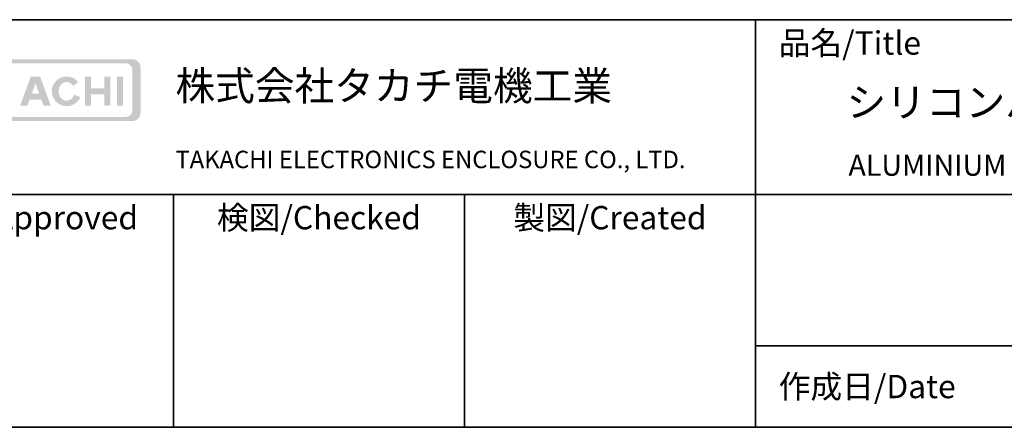
# Model space of a CAD drawing. Units: millimetres. Extents: x 0 to 2180, y 0 to 422.
# Drawn here: x 929 to 1056, y 0 to 52 of the extents above; entities that cross this region are included whole.
import ezdxf
from ezdxf.enums import TextEntityAlignment as Align

# ---------------------------------------------------------------- set-up
doc = ezdxf.new("R2010")
doc.units = ezdxf.units.MM
doc.header["$LTSCALE"] = 1.5
for name, color, linetype, lineweight in [('Border (ISO)', 7, 'Continuous', 35), ('Hatch (ISO)', 1, 'Continuous', 18), ('Title (ISO)', 7, 'Continuous', 35)]:
    doc.layers.add(name, color=color, linetype=linetype, lineweight=lineweight)
doc.styles.add('Note Text (TK)', font='txt')
doc.styles.add('文字スタイル75', font='arial.ttf')

# ---------------------------------------------------------------- blocks, each defined once
blk = doc.blocks.new('図面枠 tk図枠')
at = {"layer": 'Border (ISO)'}
blk.add_line((14.50000000000001, 8.000000000000007), (405.4999999999999, 8.000000000000007), dxfattribs=at)
blk = doc.blocks.new('表題欄 tk表題欄')
at = {"layer": 'Hatch (ISO)'}
h = blk.add_hatch(color=256, dxfattribs=at)
edge = h.paths.add_edge_path(flags=0)
edge.add_arc((95.57537688673352, 236.2990653650367), 0.5958259999999996, 269.9999999999897, 360)
edge.add_line((96.17120288673351, 236.2990653650368), (96.17120288673348, 239.7107813650365))
edge.add_arc((95.5753768867335, 239.7107813650366), 0.5958259999999996, 0, 90.0000000000068)
edge.add_line((95.57537688673342, 240.3066073650366), (79.13710888673356, 240.3066073650366))
edge.add_arc((79.13710888673353, 239.7107813650366), 0.5958259999999996, 89.99999999999744, 180)
edge.add_line((78.54128288673353, 239.7107813650365), (78.54128288673331, 236.2990653650368))
edge.add_arc((79.13710888673332, 236.2990653650365), 0.5958259999999996, 180, 270.0000000000231)
edge.add_line((79.13710888673356, 235.7032393650365), (95.57537688673342, 235.7032393650367))
edge = h.paths.add_edge_path()
edge.add_line((77.83935088673357, 239.9556413650366), (77.83935088673357, 236.0542053650368))
edge.add_arc((78.54128288673346, 236.0542053650367), 0.7019319999998935, 180, 270.0000000000087)
edge.add_line((78.54128288673357, 235.3522733650368), (96.17120288673352, 235.3522733650368))
edge.add_arc((96.17120288673351, 236.0542053650367), 0.7019319999998921, 270, 360)
edge.add_line((96.8731348867334, 236.0542053650368), (96.87313488673352, 239.9556413650366))
edge.add_arc((96.1712028867336, 239.9556413650367), 0.7019319999998921, 0, 90.00000000000873)
edge.add_line((96.17120288673348, 240.6575733650367), (78.54128288673357, 240.6575733650366))
edge.add_arc((78.54128288673357, 239.9556413650366), 0.7019319999999984, 90, 180)
h = blk.add_hatch(color=256, dxfattribs=at)
h.paths.add_polyline_path([(87.52707281460246, 237.7110913650368), (88.16485295886469, 237.7110913650368), (87.84596288673359, 238.5794973650367)], flags=0)
h.paths.add_polyline_path([(87.14043486050403, 236.6581933650368), (87.3382496277172, 237.1968853650368), (88.35367614574989, 237.1968853650368), (88.551490912963, 236.6581933650368), (89.16820688673343, 236.6581933650368), (88.25406288673352, 239.1476033650369), (87.43786288673356, 239.1476033650369), (86.52371888673358, 236.6581933650368)])
h = blk.add_hatch(color=256, dxfattribs=at)
edge = h.paths.add_edge_path()
edge.add_arc((90.52309888673334, 237.9028983650369), 1.273272000000011, 38.55054079078439, 336.5820184016556)
edge.add_line((91.69149139614446, 237.3968543650369), (91.17255542714857, 237.6216113977801))
edge.add_ellipse((90.52309888673352, 237.9028983650369), major_axis=(0, -0.7998759999999119), ratio=0.8673469387756529, start_angle=128.5505407907963, end_angle=426.582018401653, ccw=False)
edge.add_line((91.09381514418376, 238.3576891122095), (91.51887237036831, 238.6964075050431))
for points in [[(92.09142939614459, 239.1476033650369), (92.09142939614459, 236.6581933650368), (92.60971639614465, 236.6581933650368), (92.60971639614465, 237.6580383650368), (93.76872039614462, 237.6580383650368), (93.76872039614462, 236.6581933650368), (94.28700739614459, 236.6581933650368), (94.28700739614459, 239.1476033650369), (93.76872039614462, 239.1476033650369), (93.76872039614462, 238.1477583650367), (92.60971639614465, 238.1477583650367), (92.60971639614465, 239.1476033650369)], [(94.84202339614467, 239.1476033650369), (94.84202339614467, 236.6581933650368), (95.36439139614473, 236.6581933650368), (95.36439139614473, 239.1476033650369)]]:
    blk.add_hatch(color=256, dxfattribs=at).paths.add_polyline_path(points)
at = {"layer": 'Title (ISO)'}
for p, q in [((74.70882392282105, 244.052739026017), (255.7088239228211, 244.052739026017)), ((149.7088239228211, 244.052739026017), (149.7088239228211, 209.052739026017)), ((74.70882392282105, 229.052739026017), (230.7088239228211, 229.052739026017)), ((99.70882392282108, 229.052739026017), (99.70882392282108, 209.052739026017)), ((124.708823922821, 229.052739026017), (124.708823922821, 209.052739026017)), ((149.7088239228211, 216.052739026017), (230.7088239228211, 216.052739026017)), ((255.7088239228211, 209.052739026017), (74.70882392282105, 209.052739026017))]:
    blk.add_line(p, q, dxfattribs=at)
at = {"layer": 'Title (ISO)', "color": 1, "char_height": 2.000000029802322, "line_spacing_factor": 1.5, "style": 'Note Text (TK)'}
for s, insert, attachment_point in [('\\fＭＳ Ｐゴシック|b0|i0;\\H2.0000;品名/Title', (151.708823922821, 242.052739026017), 4), ('\\fＭＳ Ｐゴシック|b0|i0;\\H2.0000;承認/Approved', (87.20882392282108, 227.052739026017), 5), ('\\fＭＳ Ｐゴシック|b0|i0;\\H2.0000;検図/Checked', (112.208823922821, 227.052739026017), 5), ('\\fＭＳ Ｐゴシック|b0|i0;\\H2.0000;製図/Created', (137.2088239228211, 227.052739026017), 5), ('\\fＭＳ Ｐゴシック|b0|i0;\\H2.0000;作成日/Date', (151.708823922821, 212.552739026017), 4)]:
    blk.add_mtext(s, dxfattribs=dict(at, insert=insert, attachment_point=attachment_point))
at = {"layer": 'Title (ISO)', "color": 7, "attachment_point": 4, "line_spacing_factor": 1.5, "style": 'Note Text (TK)'}
for s, insert, char_height in [('株式会社タカチ電機工業', (99.87313488673345, 238.052739026017), 2.5), ('\\fArial|b0|i0;\\H1.4986;TAKACHI ELECTRONICS ENCLOSURE CO., LTD.', (99.87313488673342, 232.052739026017), 1.49859994649887)]:
    blk.add_mtext(s, dxfattribs=dict(at, insert=insert, char_height=char_height))
at = {"layer": 'Title (ISO)', "color": 7}
for tag, p, height, style in [('<品名>_001', (157.5383693773665, 235.7104094805625), 2.5, 'Note Text (TK)'), ('<Title>_001', (157.7088239228211, 230.6521250748138), 1.800000071525573, '文字スタイル75'), ('<尺度>_001', (239.6434830137302, 222.302739026017), 2.5, 'Note Text (TK)'), ('<ページ_No.>_001', (237.9488807410029, 213.302739026017), 2.5, 'Note Text (TK)'), ('<総ページ数>_001', (246.7926307410029, 213.302739026017), 2.5, 'Note Text (TK)'), ('作成日_001', (175.6250171046392, 211.2814322078352), 2.5, 'Note Text (TK)')]:
    blk.add_attdef(tag, p, '', height=height, dxfattribs=dict(at, style=style))
at = {"layer": 'Title (ISO)', "color": 7, "style": 'Note Text (TK)'}
blk.add_attdef('<承認>', text='', height=2.5, dxfattribs=at).set_placement((87.20882392282108, 217.052739026017), align=Align.MIDDLE_CENTER)

msp = doc.modelspace()

# ---------------------------------------------------------------- block references
at = {"xscale": 1.5, "yscale": 1.5, "zscale": 1.5}
msp.add_blockref('図面枠 tk図枠', (574.75, -12.00000000000001), dxfattribs=at)
ref = msp.add_blockref('表題欄 tk表題欄', (799.4367641157683, -313.5791085390255), dxfattribs=dict(xscale=1.5, yscale=1.5, zscale=1.5))
ref.add_attrib('<品名>_001', 'シリコンバンド付アルミモバイルケース', (1035.744318181818, 39.98650568181819), dxfattribs={"layer": 'Title (ISO)', "color": 7, "height": 3.75, "style": 'Note Text (TK)'})
ref.add_attrib('<Title>_001', 'ALUMINIUM MOBILE ENCLOSURE with SILICONE BAND', (1036, 32.39907907319508), dxfattribs={"layer": 'Title (ISO)', "color": 7, "height": 2.70000010728836, "style": '文字スタイル75'})

doc.saveas('drawing.dxf')
